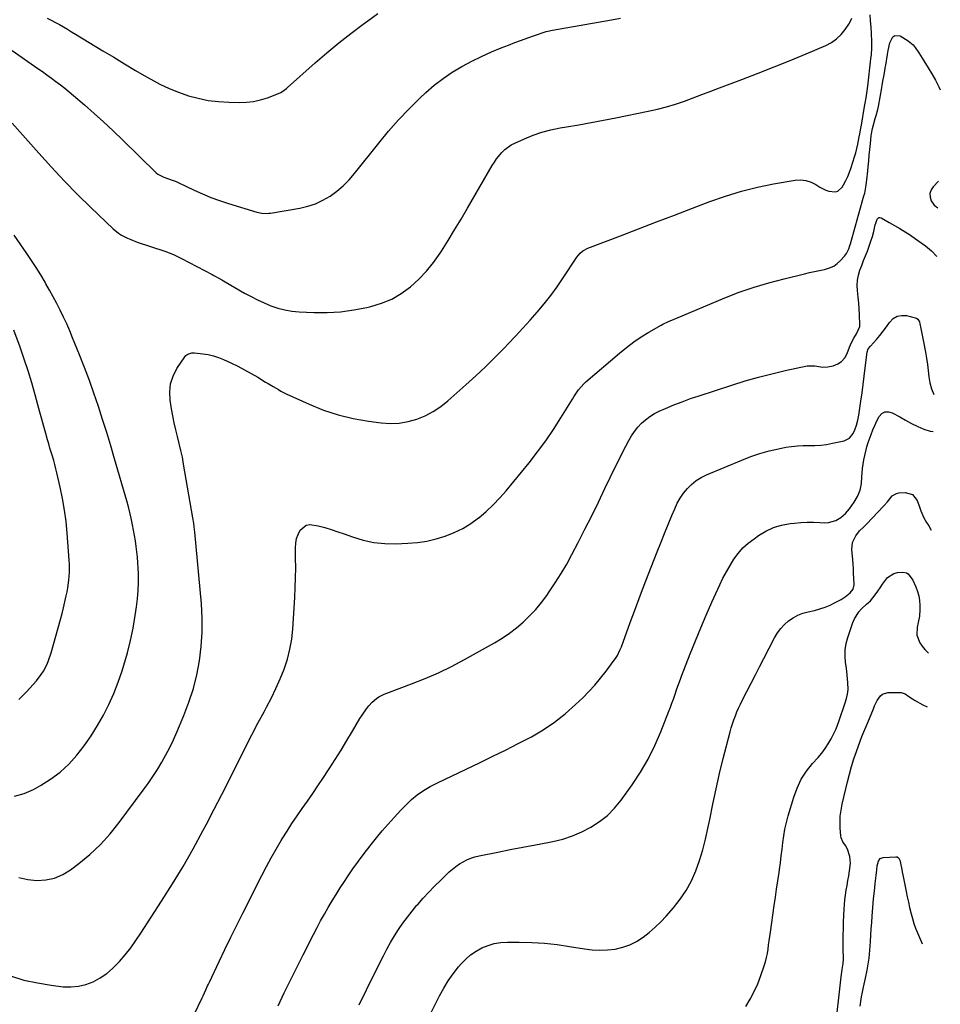
# Model space of a CAD drawing. Units: inches. Extents: x 1900906 to 1906478, y 474888 to 480178.
# Drawn here: x 1905625 to 1906172, y 476020 to 476606 of the extents above; entities that cross this region are included whole.
import ezdxf

# ---------------------------------------------------------------- set-up
doc = ezdxf.new("R2010")
doc.units = ezdxf.units.IN
doc.header["$MEASUREMENT"] = 0
for name, color, linetype in [('1', 7, 'Continuous'), ('7', 7, 'Continuous'), ('8', 7, 'Continuous')]:
    doc.layers.add(name, color=color, linetype=linetype)

msp = doc.modelspace()

# ---------------------------------------------------------------- linework, layer by layer
at = {"layer": '1', "color": 18}
msp.add_polyline3d([(1906171.16, 476509.57, 1886), (1906168.05, 476506.35, 1886), (1906166.82, 476504.39, 1886), (1906166.12, 476502.35, 1886), (1906166.24, 476500.21, 1886), (1906166.91, 476497.99, 1886), (1906168.61, 476495.37, 1886), (1906170.83, 476493.7, 1886)], dxfattribs=at)
at = {"layer": '7', "color": 18}
for points in [[(1905620.58, 476544.16, 1882), (1905636.32, 476526.27, 1882), (1905643.84, 476517.95, 1882), (1905651.5, 476509.76, 1882), (1905659.37, 476501.77, 1882), (1905667.37, 476493.92, 1882), (1905680.61, 476481.26, 1882), (1905683.78, 476478.67, 1882), (1905685.5, 476477.57, 1882), (1905689.17, 476475.71, 1882), (1905691.05, 476474.88, 1882), (1905694.92, 476473.45, 1882), (1905711.38, 476467.99, 1882), (1905713.9, 476467.08, 1882), (1905716.38, 476466.06, 1882), (1905720.01, 476464.34, 1882), (1905721.2, 476463.73, 1882), (1905739.52, 476454.07, 1882), (1905740.48, 476453.56, 1882), (1905743.33, 476451.99, 1882), (1905745.22, 476450.93, 1882), (1905746.16, 476450.39, 1882), (1905747.1, 476449.85, 1882), (1905758.74, 476443.11, 1882), (1905762.55, 476441.02, 1882), (1905766.42, 476439.05, 1882), (1905770.37, 476437.25, 1882), (1905774.38, 476435.57, 1882), (1905778.48, 476434.19, 1882), (1905782.63, 476433.09, 1882), (1905786.88, 476432.41, 1882), (1905791.18, 476432.01, 1882), (1905799.88, 476431.63, 1882), (1905807.82, 476431.62, 1882), (1905815.71, 476432.03, 1882), (1905823.55, 476433.08, 1882), (1905831.34, 476434.57, 1882), (1905833.69, 476435.12, 1882), (1905840.07, 476437.08, 1882), (1905846.17, 476439.59, 1882), (1905851.87, 476442.93, 1882), (1905857.29, 476446.81, 1882), (1905862.26, 476451.33, 1882), (1905866.91, 476456.14, 1882), (1905871.09, 476461.36, 1882), (1905874.95, 476466.86, 1882), (1905875.71, 476468.05, 1882), (1905879.67, 476474.38, 1882), (1905883.57, 476480.74, 1882), (1905887.41, 476487.14, 1882), (1905891.2, 476493.58, 1882), (1905905.9, 476518.92, 1882), (1905907.19, 476520.98, 1882), (1905908.56, 476522.98, 1882), (1905911.65, 476526.72, 1882), (1905913.39, 476528.39, 1882), (1905917.26, 476531.18, 1882), (1905919.4, 476532.3, 1882), (1905925.1, 476534.85, 1882), (1905930.24, 476536.92, 1882), (1905935.47, 476538.72, 1882), (1905940.81, 476540.11, 1882), (1905946.23, 476541.24, 1882), (1905950.01, 476541.87, 1882), (1905957.37, 476543.15, 1882), (1905964.73, 476544.47, 1882), (1905972.07, 476545.87, 1882), (1905979.4, 476547.32, 1882), (1905998.72, 476551.22, 1882), (1906004.15, 476552.45, 1882), (1906009.55, 476553.84, 1882), (1906014.87, 476555.46, 1882), (1906020.15, 476557.25, 1882), (1906025.4, 476559.17, 1882), (1906030.63, 476561.1, 1882), (1906035.86, 476563.05, 1882), (1906041.09, 476565.02, 1882), (1906054.41, 476570.08, 1882), (1906063.98, 476573.78, 1882), (1906073.52, 476577.54, 1882), (1906083.03, 476581.39, 1882), (1906092.51, 476585.32, 1882), (1906104.18, 476590.22, 1882), (1906107.58, 476592.02, 1882), (1906110.69, 476594.16, 1882), (1906113.37, 476596.82, 1882), (1906115.77, 476599.81, 1882), (1906117.89, 476603.01, 1882), (1906118.86, 476604.73, 1882), (1906119.64, 476606.53, 1882)], [(1905624.43, 476095.67, 1884), (1905629.77, 476094.62, 1884), (1905635.23, 476094.01, 1884), (1905640.59, 476094.34, 1884), (1905645.74, 476095.36, 1884), (1905650.57, 476097.44, 1884), (1905655.17, 476100.22, 1884), (1905660.11, 476103.97, 1884), (1905666.74, 476109.48, 1884), (1905673.03, 476115.32, 1884), (1905678.79, 476121.68, 1884), (1905684.21, 476128.37, 1884), (1905698.44, 476147.58, 1884), (1905701.35, 476151.64, 1884), (1905704.16, 476155.77, 1884), (1905706.84, 476159.99, 1884), (1905709.43, 476164.27, 1884), (1905711.86, 476168.64, 1884), (1905714.18, 476173.06, 1884), (1905716.34, 476177.56, 1884), (1905718.39, 476182.12, 1884), (1905722.6, 476192, 1884), (1905725.65, 476199.94, 1884), (1905728.29, 476207.99, 1884), (1905730.32, 476216.22, 1884), (1905731.96, 476224.56, 1884), (1905732.97, 476233, 1884), (1905733.56, 476241.45, 1884), (1905733.53, 476249.92, 1884), (1905733.07, 476258.41, 1884), (1905729.19, 476301.01, 1884), (1905728.82, 476304.23, 1884), (1905728.5, 476306.37, 1884), (1905727.97, 476309.57, 1884), (1905722.48, 476341.34, 1884), (1905721.71, 476345.49, 1884), (1905720.86, 476349.61, 1884), (1905719.9, 476353.71, 1884), (1905718.86, 476357.79, 1884), (1905717.82, 476361.87, 1884), (1905716.87, 476365.98, 1884), (1905716.03, 476370.1, 1884), (1905715.28, 476374.25, 1884), (1905714.4, 476379.55, 1884), (1905714.16, 476384.48, 1884), (1905714.64, 476389.26, 1884), (1905716.19, 476393.8, 1884), (1905718.45, 476398.18, 1884), (1905723.26, 476405.31, 1884), (1905723.78, 476405.93, 1884), (1905725.04, 476406.89, 1884), (1905727.37, 476407.58, 1884), (1905729.01, 476407.59, 1884), (1905733.83, 476407.08, 1884), (1905737.02, 476406.59, 1884), (1905740.16, 476405.89, 1884), (1905743.2, 476404.87, 1884), (1905746.2, 476403.65, 1884), (1905750.57, 476401.61, 1884), (1905754.63, 476399.63, 1884), (1905758.65, 476397.56, 1884), (1905762.59, 476395.37, 1884), (1905766.5, 476393.1, 1884), (1905771.21, 476390.25, 1884), (1905772.73, 476389.33, 1884), (1905775.75, 476387.5, 1884), (1905778.79, 476385.7, 1884), (1905780.34, 476384.85, 1884), (1905783.5, 476383.28, 1884), (1905797.15, 476377.03, 1884), (1905805.69, 476373.57, 1884), (1905814.38, 476370.64, 1884), (1905823.31, 476368.5, 1884), (1905832.38, 476366.9, 1884), (1905839.94, 476365.91, 1884), (1905845.31, 476365.59, 1884), (1905850.63, 476365.78, 1884), (1905855.87, 476366.71, 1884), (1905861.06, 476368.14, 1884), (1905866.05, 476370.23, 1884), (1905870.82, 476372.69, 1884), (1905875.28, 476375.67, 1884), (1905879.54, 476379.01, 1884), (1905890.32, 476388.54, 1884), (1905896.21, 476393.89, 1884), (1905902.01, 476399.34, 1884), (1905907.67, 476404.94, 1884), (1905913.23, 476410.63, 1884), (1905915.39, 476412.9, 1884), (1905919.77, 476417.57, 1884), (1905924.12, 476422.26, 1884), (1905928.4, 476427.01, 1884), (1905932.65, 476431.79, 1884), (1905936.76, 476436.68, 1884), (1905940.73, 476441.68, 1884), (1905944.48, 476446.85, 1884), (1905948.09, 476452.12, 1884), (1905956.13, 476464.43, 1884), (1905958.2, 476466.93, 1884), (1905959.87, 476468.32, 1884), (1905962.73, 476469.84, 1884), (1905982.15, 476477.21, 1884), (1905992.89, 476481.29, 1884), (1906003.62, 476485.37, 1884), (1906014.35, 476489.47, 1884), (1906025.08, 476493.56, 1884), (1906035.36, 476497.5, 1884), (1906044.65, 476500.75, 1884), (1906054.04, 476503.64, 1884), (1906063.59, 476505.99, 1884), (1906073.23, 476507.97, 1884), (1906085.94, 476510.21, 1884), (1906089.23, 476510.4, 1884), (1906092.41, 476510.12, 1884), (1906095.45, 476509.12, 1884), (1906098.39, 476507.65, 1884), (1906100.77, 476506.09, 1884), (1906104.26, 476504.28, 1884), (1906106.12, 476503.68, 1884), (1906109.82, 476503.27, 1884), (1906111.43, 476503.69, 1884), (1906113.93, 476506.02, 1884), (1906114.79, 476507.54, 1884), (1906116.08, 476510, 1884), (1906117.27, 476512.5, 1884), (1906118.3, 476515.07, 1884), (1906119.22, 476517.69, 1884), (1906121.25, 476524.03, 1884), (1906122.01, 476526.56, 1884), (1906122.7, 476529.11, 1884), (1906123.29, 476531.69, 1884), (1906124.15, 476536.06, 1884), (1906124.46, 476537.77, 1884), (1906125.07, 476541.2, 1884), (1906125.36, 476542.92, 1884), (1906127.21, 476554.02, 1884), (1906127.57, 476555.93, 1884), (1906128.21, 476559.09, 1884), (1906128.68, 476561.93, 1884), (1906129.24, 476566.06, 1884), (1906131.09, 476582.37, 1884), (1906131.35, 476584.86, 1884), (1906131.6, 476588.61, 1884), (1906131.61, 476591.11, 1884), (1906131.57, 476592.36, 1884), (1906131.31, 476597.58, 1884), (1906131.11, 476601.22, 1884), (1906130.89, 476604.85, 1884), (1906130.66, 476608.48, 1884)], [(1905641.31, 476606.6, 1878), (1905643.78, 476605.32, 1878), (1905646.23, 476604.01, 1878), (1905648.67, 476602.67, 1878), (1905651.09, 476601.3, 1878), (1905653.5, 476599.91, 1878), (1905655.89, 476598.49, 1878), (1905658.27, 476597.06, 1878), (1905674.4, 476587.18, 1878), (1905680.87, 476583.25, 1878), (1905687.37, 476579.35, 1878), (1905693.9, 476575.51, 1878), (1905700.44, 476571.69, 1878), (1905702.94, 476570.25, 1878), (1905708.33, 476567.36, 1878), (1905713.83, 476564.73, 1878), (1905719.5, 476562.46, 1878), (1905725.27, 476560.45, 1878), (1905731.17, 476558.88, 1878), (1905737.12, 476557.65, 1878), (1905743.15, 476556.94, 1878), (1905749.25, 476556.56, 1878), (1905755.5, 476556.45, 1878), (1905759.78, 476556.61, 1878), (1905764.01, 476557.08, 1878), (1905768.17, 476558.01, 1878), (1905772.27, 476559.25, 1878), (1905778.88, 476561.66, 1878), (1905780.33, 476562.32, 1878), (1905782.29, 476563.7, 1878), (1905783.53, 476564.72, 1878), (1905784.14, 476565.25, 1878), (1905800.73, 476579.96, 1878), (1905807.66, 476585.94, 1878), (1905814.71, 476591.79, 1878), (1905821.91, 476597.44, 1878), (1905829.22, 476602.97, 1878), (1905831.88, 476604.93, 1878), (1905838.01, 476609.26, 1878)], [(1905619.53, 476037.17, 1886), (1905627.43, 476034.77, 1886), (1905635.49, 476033.02, 1886), (1905643.67, 476031.69, 1886), (1905650.77, 476030.82, 1886), (1905655.42, 476030.66, 1886), (1905659.97, 476031.02, 1886), (1905664.4, 476032.15, 1886), (1905668.75, 476033.79, 1886), (1905672.85, 476036.08, 1886), (1905676.73, 476038.67, 1886), (1905680.27, 476041.7, 1886), (1905683.6, 476045.02, 1886), (1905684.31, 476045.82, 1886), (1905687.72, 476049.84, 1886), (1905691, 476053.96, 1886), (1905694.09, 476058.23, 1886), (1905697.06, 476062.59, 1886), (1905709.38, 476081.63, 1886), (1905715.84, 476091.91, 1886), (1905722.12, 476102.3, 1886), (1905728.12, 476112.85, 1886), (1905733.93, 476123.52, 1886), (1905736.01, 476127.45, 1886), (1905740.61, 476136.25, 1886), (1905745.16, 476145.07, 1886), (1905749.64, 476153.93, 1886), (1905754.07, 476162.81, 1886), (1905755.98, 476166.68, 1886), (1905759.47, 476173.62, 1886), (1905763.01, 476180.53, 1886), (1905766.63, 476187.4, 1886), (1905770.31, 476194.24, 1886), (1905771.79, 476196.94, 1886), (1905774.65, 476202.46, 1886), (1905777.37, 476208.05, 1886), (1905779.85, 476213.75, 1886), (1905782.18, 476219.52, 1886), (1905784.12, 476225.4, 1886), (1905785.69, 476231.36, 1886), (1905786.72, 476237.44, 1886), (1905787.39, 476243.6, 1886), (1905788.56, 476262.18, 1886), (1905788.85, 476268.03, 1886), (1905789.05, 476273.89, 1886), (1905789.1, 476279.75, 1886), (1905789.05, 476285.62, 1886), (1905788.92, 476291.74, 1886), (1905789.1, 476294.48, 1886), (1905789.58, 476297.14, 1886), (1905790.5, 476299.68, 1886), (1905791.72, 476302.14, 1886), (1905795.33, 476305.19, 1886), (1905797.58, 476305.6, 1886), (1905802.48, 476304.78, 1886), (1905806.38, 476303.67, 1886), (1905810.26, 476302.49, 1886), (1905814.12, 476301.22, 1886), (1905817.96, 476299.9, 1886), (1905822.82, 476298.15, 1886), (1905829.14, 476296.29, 1886), (1905835.53, 476294.92, 1886), (1905842.04, 476294.28, 1886), (1905848.62, 476294.14, 1886), (1905855.79, 476294.38, 1886), (1905861.46, 476294.84, 1886), (1905867.07, 476295.64, 1886), (1905872.58, 476296.95, 1886), (1905878.02, 476298.6, 1886), (1905883.28, 476300.75, 1886), (1905888.36, 476303.23, 1886), (1905893.18, 476306.2, 1886), (1905897.81, 476309.49, 1886), (1905897.89, 476309.56, 1886), (1905902.29, 476313.27, 1886), (1905906.52, 476317.16, 1886), (1905910.48, 476321.31, 1886), (1905914.27, 476325.65, 1886), (1905927.85, 476342.29, 1886), (1905932.9, 476348.72, 1886), (1905937.76, 476355.29, 1886), (1905942.35, 476362.04, 1886), (1905946.77, 476368.92, 1886), (1905953.62, 476380.08, 1886), (1905954.49, 476381.47, 1886), (1905957.25, 476385.54, 1886), (1905960.46, 476389.23, 1886), (1905961.66, 476390.34, 1886), (1905981.58, 476407.44, 1886), (1905985.76, 476410.83, 1886), (1905990.05, 476414.05, 1886), (1905994.52, 476417.01, 1886), (1905999.11, 476419.81, 1886), (1906006.35, 476423.96, 1886), (1906007.41, 476424.54, 1886), (1906010.68, 476426.15, 1886), (1906014.02, 476427.6, 1886), (1906015.15, 476428.08, 1886), (1906044.17, 476440.19, 1886), (1906052.82, 476443.56, 1886), (1906061.55, 476446.64, 1886), (1906070.43, 476449.29, 1886), (1906079.4, 476451.66, 1886), (1906091.58, 476454.57, 1886), (1906094.54, 476455.26, 1886), (1906097.49, 476455.92, 1886), (1906100.45, 476456.56, 1886), (1906103.42, 476457.18, 1886), (1906106.52, 476458.08, 1886), (1906108.91, 476459.16, 1886), (1906111.04, 476460.69, 1886), (1906113.01, 476462.51, 1886), (1906115.31, 476465.1, 1886), (1906116.53, 476466.71, 1886), (1906117.87, 476469.44, 1886), (1906118.56, 476471.36, 1886), (1906118.86, 476472.33, 1886), (1906126.94, 476500.91, 1886), (1906127.35, 476502.49, 1886), (1906128.29, 476507.29, 1886), (1906128.87, 476512.15, 1886), (1906129.03, 476513.78, 1886), (1906129.41, 476518.2, 1886), (1906129.72, 476521.64, 1886), (1906130.04, 476525.08, 1886), (1906130.38, 476528.52, 1886), (1906130.74, 476531.95, 1886), (1906131.23, 476536.57, 1886), (1906131.37, 476537.7, 1886), (1906131.99, 476541.03, 1886), (1906132.55, 476543.22, 1886), (1906133.65, 476546.81, 1886), (1906134.2, 476548.61, 1886), (1906135.11, 476552.24, 1886), (1906135.48, 476554.08, 1886), (1906137.49, 476565.06, 1886), (1906137.8, 476566.75, 1886), (1906138.41, 476570.15, 1886), (1906138.7, 476571.84, 1886), (1906139.28, 476575.24, 1886), (1906139.56, 476576.94, 1886), (1906139.84, 476578.65, 1886), (1906140.84, 476585, 1886), (1906141.26, 476587.29, 1886), (1906142.33, 476591.8, 1886), (1906144, 476595.43, 1886), (1906145.2, 476596.31, 1886), (1906148.36, 476595.98, 1886), (1906153.18, 476592.96, 1886), (1906156.14, 476590.6, 1886), (1906157.38, 476589.18, 1886), (1906159.52, 476586, 1886), (1906161.56, 476582.72, 1886), (1906162.58, 476581.08, 1886), (1906165.08, 476577.04, 1886), (1906167.29, 476573.34, 1886), (1906169.41, 476569.59, 1886), (1906171.4, 476565.78, 1886), (1906172.31, 476563.94, 1886)], [(1905728.99, 476014.61, 1888), (1905733.44, 476024.1, 1888), (1905733.98, 476025.28, 1888), (1905735.59, 476028.85, 1888), (1905736.66, 476031.22, 1888), (1905737.2, 476032.4, 1888), (1905737.76, 476033.58, 1888), (1905743.56, 476045.73, 1888), (1905747.04, 476052.96, 1888), (1905750.56, 476060.19, 1888), (1905754.12, 476067.39, 1888), (1905757.71, 476074.57, 1888), (1905768.98, 476096.98, 1888), (1905771.72, 476102.26, 1888), (1905774.54, 476107.49, 1888), (1905777.48, 476112.65, 1888), (1905780.51, 476117.77, 1888), (1905781.05, 476118.66, 1888), (1905783.92, 476123.26, 1888), (1905786.86, 476127.82, 1888), (1905789.9, 476132.31, 1888), (1905793.01, 476136.75, 1888), (1905796.15, 476141.17, 1888), (1905799.24, 476145.63, 1888), (1905802.28, 476150.13, 1888), (1905805.28, 476154.65, 1888), (1905808.92, 476160.23, 1888), (1905812.5, 476165.8, 1888), (1905816.04, 476171.41, 1888), (1905819.5, 476177.06, 1888), (1905822.91, 476182.74, 1888), (1905827.31, 476190.19, 1888), (1905828.53, 476192.14, 1888), (1905831.16, 476195.91, 1888), (1905832.58, 476197.72, 1888), (1905834.46, 476199.86, 1888), (1905837.1, 476202.07, 1888), (1905838.57, 476203.01, 1888), (1905841.69, 476204.61, 1888), (1905844.92, 476205.95, 1888), (1905857.91, 476210.74, 1888), (1905865.97, 476213.92, 1888), (1905873.91, 476217.36, 1888), (1905881.68, 476221.16, 1888), (1905889.34, 476225.21, 1888), (1905907.26, 476235.22, 1888), (1905911.78, 476237.96, 1888), (1905916.17, 476240.9, 1888), (1905920.35, 476244.14, 1888), (1905924.38, 476247.56, 1888), (1905928.17, 476251.26, 1888), (1905931.79, 476255.11, 1888), (1905935.15, 476259.19, 1888), (1905938.33, 476263.42, 1888), (1905939.76, 476265.44, 1888), (1905943.41, 476270.87, 1888), (1905946.91, 476276.39, 1888), (1905950.19, 476282.05, 1888), (1905953.32, 476287.79, 1888), (1905956.97, 476294.81, 1888), (1905961.06, 476302.78, 1888), (1905965.1, 476310.79, 1888), (1905969.04, 476318.84, 1888), (1905972.93, 476326.91, 1888), (1905976.24, 476333.89, 1888), (1905978.46, 476338.48, 1888), (1905980.72, 476343.06, 1888), (1905983.04, 476347.6, 1888), (1905985.39, 476352.12, 1888), (1905987.14, 476355.44, 1888), (1905988.77, 476358.21, 1888), (1905990.54, 476360.86, 1888), (1905992.55, 476363.35, 1888), (1905994.7, 476365.72, 1888), (1905997.08, 476367.86, 1888), (1905999.59, 476369.79, 1888), (1906002.31, 476371.43, 1888), (1906005.17, 476372.87, 1888), (1906009.02, 476374.54, 1888), (1906013.93, 476376.59, 1888), (1906018.87, 476378.55, 1888), (1906023.87, 476380.36, 1888), (1906028.91, 476382.08, 1888), (1906048.39, 476388.42, 1888), (1906056.25, 476390.85, 1888), (1906064.15, 476393.11, 1888), (1906072.12, 476395.14, 1888), (1906080.13, 476397, 1888), (1906093.09, 476399.81, 1888), (1906097.75, 476399.9, 1888), (1906102.38, 476399.03, 1888), (1906105.49, 476399.3, 1888), (1906108.54, 476399.96, 1888), (1906111.29, 476401.02, 1888), (1906113.66, 476402.52, 1888), (1906115.47, 476404.66, 1888), (1906116.92, 476407.23, 1888), (1906118.3, 476410.95, 1888), (1906119.47, 476413.68, 1888), (1906120.9, 476416.28, 1888), (1906122.47, 476418.8, 1888), (1906124.5, 476423.16, 1888), (1906124.55, 476424.13, 1888), (1906124.3, 476430.39, 1888), (1906124.12, 476433.8, 1888), (1906123.88, 476437.21, 1888), (1906123.55, 476440.61, 1888), (1906123.09, 476444.64, 1888), (1906122.93, 476447.69, 1888), (1906123.06, 476450.71, 1888), (1906123.63, 476453.68, 1888), (1906124.51, 476456.68, 1888), (1906125.6, 476459.55, 1888), (1906126.7, 476462.42, 1888), (1906127.83, 476465.27, 1888), (1906128.98, 476468.12, 1888), (1906130.11, 476471.05, 1888), (1906131.09, 476473.87, 1888), (1906131.93, 476476.73, 1888), (1906132.69, 476479.62, 1888), (1906133.65, 476483.71, 1888), (1906133.88, 476484.57, 1888), (1906134.77, 476487.08, 1888), (1906135.74, 476487.97, 1888), (1906136.36, 476488.01, 1888), (1906137.05, 476487.86, 1888), (1906141.96, 476485.16, 1888), (1906145.17, 476483.34, 1888), (1906148.34, 476481.46, 1888), (1906151.46, 476479.49, 1888), (1906154.55, 476477.47, 1888), (1906157.53, 476475.44, 1888), (1906161.48, 476472.66, 1888), (1906163.41, 476471.22, 1888), (1906167.14, 476468.17, 1888), (1906170.22, 476464.91, 1888)], [(1905621.83, 476144.04, 1882), (1905627.6, 476145.69, 1882), (1905633.22, 476148.09, 1882), (1905637.33, 476150.32, 1882), (1905643.36, 476154.1, 1882), (1905649.05, 476158.29, 1882), (1905654.21, 476163.12, 1882), (1905659.01, 476168.37, 1882), (1905663.38, 476174.07, 1882), (1905667.51, 476179.91, 1882), (1905671.3, 476185.98, 1882), (1905674.86, 476192.19, 1882), (1905678.06, 476198.61, 1882), (1905681, 476205.12, 1882), (1905683.57, 476211.8, 1882), (1905685.89, 476218.58, 1882), (1905686.95, 476222.02, 1882), (1905689.02, 476229.27, 1882), (1905690.87, 476236.57, 1882), (1905692.39, 476243.95, 1882), (1905693.69, 476251.37, 1882), (1905694.48, 476256.53, 1882), (1905695.08, 476261.42, 1882), (1905695.5, 476266.33, 1882), (1905695.62, 476271.24, 1882), (1905695.56, 476276.17, 1882), (1905695.42, 476279.51, 1882), (1905695.24, 476282.77, 1882), (1905694.99, 476286.03, 1882), (1905694.64, 476289.28, 1882), (1905694.23, 476292.52, 1882), (1905693.75, 476295.76, 1882), (1905693.23, 476298.99, 1882), (1905692.66, 476302.21, 1882), (1905692.06, 476305.42, 1882), (1905691.25, 476309.33, 1882), (1905690.47, 476312.75, 1882), (1905689.6, 476316.14, 1882), (1905688.67, 476319.53, 1882), (1905681.43, 476344.51, 1882), (1905679.12, 476352.36, 1882), (1905676.74, 476360.18, 1882), (1905674.29, 476367.99, 1882), (1905671.78, 476375.78, 1882), (1905669.15, 476383.52, 1882), (1905666.42, 476391.23, 1882), (1905663.53, 476398.88, 1882), (1905660.53, 476406.49, 1882), (1905656.47, 476416.5, 1882), (1905654.73, 476420.64, 1882), (1905652.93, 476424.76, 1882), (1905651.04, 476428.83, 1882), (1905649.09, 476432.87, 1882), (1905647.05, 476436.87, 1882), (1905644.97, 476440.85, 1882), (1905642.81, 476444.78, 1882), (1905640.6, 476448.69, 1882), (1905640.05, 476449.64, 1882), (1905637.48, 476453.97, 1882), (1905634.83, 476458.26, 1882), (1905632.08, 476462.48, 1882), (1905629.27, 476466.66, 1882), (1905621.72, 476477.54, 1882)], [(1905826.85, 476020.03, 1892), (1905831.17, 476028.97, 1892), (1905835.56, 476037.87, 1892), (1905841.23, 476049.18, 1892), (1905843.32, 476053.18, 1892), (1905845.52, 476057.13, 1892), (1905847.85, 476060.99, 1892), (1905850.28, 476064.8, 1892), (1905852.85, 476068.52, 1892), (1905855.51, 476072.17, 1892), (1905858.3, 476075.71, 1892), (1905861.19, 476079.18, 1892), (1905861.7, 476079.76, 1892), (1905864.95, 476083.43, 1892), (1905868.27, 476087.03, 1892), (1905871.69, 476090.55, 1892), (1905875.17, 476094, 1892), (1905880.37, 476099.02, 1892), (1905882.28, 476100.73, 1892), (1905884.27, 476102.32, 1892), (1905886.37, 476103.76, 1892), (1905888.56, 476105.09, 1892), (1905890.85, 476106.22, 1892), (1905893.2, 476107.21, 1892), (1905895.63, 476107.97, 1892), (1905898.11, 476108.59, 1892), (1905909.19, 476110.79, 1892), (1905916.65, 476112.27, 1892), (1905924.11, 476113.73, 1892), (1905931.57, 476115.17, 1892), (1905939.04, 476116.61, 1892), (1905941.9, 476117.15, 1892), (1905947.83, 476118.59, 1892), (1905953.62, 476120.41, 1892), (1905959.19, 476122.8, 1892), (1905964.63, 476125.57, 1892), (1905969.69, 476128.92, 1892), (1905974.41, 476132.65, 1892), (1905978.62, 476136.96, 1892), (1905982.48, 476141.64, 1892), (1905989.1, 476150.8, 1892), (1905994.1, 476158.31, 1892), (1905998.69, 476166.03, 1892), (1906002.67, 476174.09, 1892), (1906006.25, 476182.37, 1892), (1906010.95, 476194.51, 1892), (1906011.85, 476196.89, 1892), (1906012.73, 476199.27, 1892), (1906013.59, 476201.67, 1892), (1906014.42, 476204.07, 1892), (1906015.69, 476207.8, 1892), (1906017.25, 476212.12, 1892), (1906018.06, 476214.26, 1892), (1906018.48, 476215.33, 1892), (1906023.68, 476228.67, 1892), (1906026.75, 476236.38, 1892), (1906029.91, 476244.06, 1892), (1906033.18, 476251.69, 1892), (1906036.53, 476259.29, 1892), (1906041.22, 476269.71, 1892), (1906043.1, 476273.63, 1892), (1906045.1, 476277.48, 1892), (1906047.29, 476281.22, 1892), (1906049.6, 476284.9, 1892), (1906052.18, 476288.35, 1892), (1906055, 476291.58, 1892), (1906058.16, 476294.46, 1892), (1906061.55, 476297.12, 1892), (1906064.21, 476298.96, 1892), (1906068.59, 476301.55, 1892), (1906073.14, 476303.68, 1892), (1906077.96, 476305.12, 1892), (1906082.95, 476306.1, 1892), (1906085.7, 476306.43, 1892), (1906089.46, 476306.78, 1892), (1906093.22, 476306.98, 1892), (1906096.99, 476306.96, 1892), (1906100.76, 476306.8, 1892), (1906103.53, 476306.6, 1892), (1906105.85, 476306.67, 1892), (1906110.19, 476307.89, 1892), (1906113.08, 476309.64, 1892), (1906115.9, 476312.02, 1892), (1906118.3, 476314.82, 1892), (1906121.08, 476318.8, 1892), (1906123.07, 476322.28, 1892), (1906124.63, 476325.97, 1892), (1906125.5, 476329.83, 1892), (1906125.74, 476333.6, 1892), (1906125.89, 476336.23, 1892), (1906126.11, 476338.85, 1892), (1906126.44, 476341.45, 1892), (1906126.84, 476344.05, 1892), (1906127.36, 476346.63, 1892), (1906127.96, 476349.18, 1892), (1906128.68, 476351.71, 1892), (1906129.49, 476354.21, 1892), (1906131.15, 476359.01, 1892), (1906132.18, 476361.76, 1892), (1906133.3, 476364.47, 1892), (1906134.54, 476367.13, 1892), (1906135.87, 476369.76, 1892), (1906137.51, 476371.49, 1892), (1906139.33, 476372.55, 1892), (1906141.45, 476372.61, 1892), (1906143.75, 476372, 1892), (1906148.15, 476369.46, 1892), (1906151.68, 476367.5, 1892), (1906155.25, 476365.63, 1892), (1906158.89, 476363.89, 1892), (1906162.57, 476362.23, 1892), (1906166.29, 476361.12, 1892), (1906168.03, 476360.87, 1892)], [(1905867.4, 476011.2, 1894), (1905874.57, 476025.33, 1894), (1905877.06, 476029.86, 1894), (1905879.75, 476034.26, 1894), (1905882.73, 476038.47, 1894), (1905885.9, 476042.56, 1894), (1905887.43, 476044.4, 1894), (1905890.15, 476047.26, 1894), (1905893.07, 476049.84, 1894), (1905896.31, 476052.02, 1894), (1905899.75, 476053.92, 1894), (1905903.42, 476055.35, 1894), (1905907.17, 476056.45, 1894), (1905911.02, 476057.04, 1894), (1905914.95, 476057.3, 1894), (1905922.01, 476057.3, 1894), (1905929.51, 476057.11, 1894), (1905936.98, 476056.66, 1894), (1905944.43, 476055.85, 1894), (1905951.86, 476054.78, 1894), (1905960.84, 476053.26, 1894), (1905965.39, 476052.72, 1894), (1905969.95, 476052.47, 1894), (1905974.51, 476052.68, 1894), (1905979.07, 476053.18, 1894), (1905983.49, 476054.22, 1894), (1905987.75, 476055.67, 1894), (1905991.76, 476057.71, 1894), (1905995.66, 476060.21, 1894), (1905999.29, 476063.1, 1894), (1906002.8, 476066.13, 1894), (1906006.11, 476069.37, 1894), (1906009.29, 476072.75, 1894), (1906013.61, 476077.64, 1894), (1906017.65, 476082.74, 1894), (1906021.3, 476088.08, 1894), (1906024.35, 476093.78, 1894), (1906027.02, 476099.72, 1894), (1906029.21, 476105.89, 1894), (1906031.17, 476112.12, 1894), (1906032.79, 476118.45, 1894), (1906034.19, 476124.85, 1894), (1906035.22, 476130.21, 1894), (1906037.04, 476139.32, 1894), (1906038.98, 476148.4, 1894), (1906041.09, 476157.44, 1894), (1906043.31, 476166.46, 1894), (1906047.38, 476182.3, 1894), (1906048.04, 476184.71, 1894), (1906048.77, 476187.11, 1894), (1906049.59, 476189.47, 1894), (1906050.46, 476191.82, 1894), (1906051.41, 476194.13, 1894), (1906052.41, 476196.43, 1894), (1906053.48, 476198.69, 1894), (1906054.58, 476200.94, 1894), (1906057.33, 476206.3, 1894), (1906059.84, 476211.21, 1894), (1906062.36, 476216.12, 1894), (1906064.9, 476221.02, 1894), (1906067.43, 476225.92, 1894), (1906073.83, 476238.26, 1894), (1906075.52, 476241.06, 1894), (1906077.42, 476243.68, 1894), (1906079.64, 476246.03, 1894), (1906082.07, 476248.21, 1894), (1906084.76, 476250.04, 1894), (1906087.58, 476251.61, 1894), (1906090.59, 476252.78, 1894), (1906093.72, 476253.69, 1894), (1906097.43, 476254.5, 1894), (1906100.66, 476255.35, 1894), (1906103.82, 476256.38, 1894), (1906106.88, 476257.68, 1894), (1906109.87, 476259.15, 1894), (1906113.38, 476261.06, 1894), (1906115.67, 476262.48, 1894), (1906118.79, 476265.02, 1894), (1906120.55, 476267.13, 1894), (1906121.18, 476269.71, 1894), (1906120.95, 476273.75, 1894), (1906120.79, 476276.47, 1894), (1906120.61, 476279.18, 1894), (1906120.42, 476281.9, 1894), (1906120.22, 476284.61, 1894), (1906119.77, 476290.59, 1894), (1906120.2, 476294.88, 1894), (1906122.1, 476298.76, 1894), (1906124.3, 476301.72, 1894), (1906126.67, 476304.04, 1894), (1906127.89, 476305.19, 1894), (1906128.47, 476305.78, 1894), (1906138.81, 476316.61, 1894), (1906140.88, 476318.97, 1894), (1906143.74, 476322.59, 1894), (1906146.18, 476323.98, 1894), (1906147.63, 476324.28, 1894), (1906151.42, 476324.51, 1894), (1906155.74, 476323.36, 1894), (1906158.51, 476319.86, 1894), (1906159.91, 476315.99, 1894), (1906160.68, 476313.76, 1894), (1906162.46, 476309.44, 1894), (1906164.13, 476306.78, 1894), (1906165.45, 476304.69, 1894), (1906166.79, 476302.23, 1894)], [(1906056.7, 476019.07, 1896), (1906059.33, 476023.45, 1896), (1906061.73, 476027.94, 1896), (1906063.79, 476032.6, 1896), (1906065.63, 476037.37, 1896), (1906067.61, 476043.17, 1896), (1906068.36, 476045.6, 1896), (1906069.01, 476048.06, 1896), (1906069.5, 476050.55, 1896), (1906069.9, 476053.06, 1896), (1906070.22, 476055.59, 1896), (1906070.56, 476058.12, 1896), (1906070.91, 476060.65, 1896), (1906071.27, 476063.17, 1896), (1906073.6, 476079.05, 1896), (1906074.32, 476083.96, 1896), (1906075.02, 476088.87, 1896), (1906075.72, 476093.79, 1896), (1906076.41, 476098.7, 1896), (1906076.67, 476100.53, 1896), (1906077.21, 476104.53, 1896), (1906077.73, 476108.54, 1896), (1906078.22, 476112.55, 1896), (1906078.68, 476116.56, 1896), (1906079.23, 476120.55, 1896), (1906079.92, 476124.52, 1896), (1906080.82, 476128.44, 1896), (1906081.87, 476132.33, 1896), (1906085.17, 476143.48, 1896), (1906087.18, 476148.9, 1896), (1906089.64, 476154.07, 1896), (1906092.77, 476158.87, 1896), (1906096.35, 476163.42, 1896), (1906099.7, 476167.13, 1896), (1906101.85, 476169.7, 1896), (1906103.86, 476172.36, 1896), (1906105.68, 476175.15, 1896), (1906107.37, 476178.05, 1896), (1906108.29, 476179.77, 1896), (1906110.35, 476184.05, 1896), (1906111.23, 476186.26, 1896), (1906112.03, 476188.49, 1896), (1906115.69, 476199.57, 1896), (1906116.47, 476202.17, 1896), (1906117.12, 476204.79, 1896), (1906117.51, 476207.45, 1896), (1906117.39, 476211.68, 1896), (1906116.99, 476215.92, 1896), (1906116.44, 476220.13, 1896), (1906115.94, 476223.53, 1896), (1906115.66, 476227.31, 1896), (1906115.73, 476231.05, 1896), (1906116.34, 476234.75, 1896), (1906117.3, 476238.41, 1896), (1906120.31, 476247.24, 1896), (1906121.27, 476249.49, 1896), (1906123.86, 476253.55, 1896), (1906125.5, 476255.36, 1896), (1906128.44, 476258.16, 1896), (1906129.43, 476259.05, 1896), (1906130.74, 476260.25, 1896), (1906133.64, 476263.83, 1896), (1906135.18, 476265.83, 1896), (1906136.65, 476267.88, 1896), (1906138.02, 476270, 1896), (1906140.82, 476274.03, 1896), (1906144.61, 476276.42, 1896), (1906146.92, 476276.96, 1896), (1906149.99, 476277.2, 1896), (1906152.21, 476276.83, 1896), (1906153.16, 476276.26, 1896), (1906156.02, 476272.42, 1896), (1906157.8, 476268.41, 1896), (1906158.75, 476265.8, 1896), (1906159.48, 476263.13, 1896), (1906159.89, 476260.4, 1896), (1906160.09, 476257.63, 1896), (1906160.12, 476254.91, 1896), (1906159.9, 476251.07, 1896), (1906159.2, 476247.3, 1896), (1906158.48, 476244.51, 1896), (1906158.28, 476239.73, 1896), (1906160.06, 476235.28, 1896), (1906161.56, 476233.21, 1896), (1906163.16, 476231.23, 1896), (1906164.9, 476229.38, 1896), (1906165.25, 476229.04, 1896)], [(1906109.67, 476003.05, 1898), (1906113.32, 476036.69, 1898), (1906113.96, 476041.09, 1898), (1906114.51, 476044.55, 1898), (1906114.66, 476047.09, 1898), (1906114.57, 476053.64, 1898), (1906114.56, 476057.55, 1898), (1906114.58, 476061.46, 1898), (1906114.66, 476065.37, 1898), (1906114.79, 476069.28, 1898), (1906115.09, 476076.81, 1898), (1906115.27, 476079.64, 1898), (1906115.52, 476082.47, 1898), (1906115.88, 476085.28, 1898), (1906116.34, 476088.18, 1898), (1906116.85, 476091.03, 1898), (1906117.35, 476093.88, 1898), (1906117.83, 476096.73, 1898), (1906118.31, 476099.58, 1898), (1906118.94, 476104.31, 1898), (1906118.6, 476108.17, 1898), (1906117.13, 476112.55, 1898), (1906115.85, 476114.82, 1898), (1906114.34, 476116.93, 1898), (1906113.4, 476119.27, 1898), (1906113.19, 476120.54, 1898), (1906112.85, 476125.09, 1898), (1906112.75, 476128.67, 1898), (1906112.87, 476132.23, 1898), (1906113.32, 476135.77, 1898), (1906113.98, 476139.29, 1898), (1906117.11, 476152.53, 1898), (1906118.28, 476157.12, 1898), (1906119.54, 476161.68, 1898), (1906120.96, 476166.2, 1898), (1906122.48, 476170.68, 1898), (1906124.65, 476176.78, 1898), (1906125.72, 476179.58, 1898), (1906126.9, 476182.34, 1898), (1906128.12, 476185.09, 1898), (1906129.27, 476187.86, 1898), (1906132.55, 476196.04, 1898), (1906133.25, 476197.69, 1898), (1906134.82, 476200.91, 1898), (1906136.74, 476203.77, 1898), (1906137.96, 476204.78, 1898), (1906141.07, 476205.66, 1898), (1906147.68, 476205.77, 1898), (1906148.98, 476205.66, 1898), (1906151.39, 476204.87, 1898), (1906153.59, 476203.4, 1898), (1906155.82, 476201.92, 1898), (1906156.97, 476201.22, 1898), (1906162.01, 476198.28, 1898), (1906164.58, 476197.22, 1898)]]:
    msp.add_polyline3d(points, dxfattribs=at)
at = {"layer": '8', "color": 18}
for points in [[(1905620.61, 476587.27, 1880), (1905635.81, 476576.66, 1880), (1905638.52, 476574.75, 1880), (1905641.21, 476572.82, 1880), (1905643.89, 476570.86, 1880), (1905646.55, 476568.89, 1880), (1905649.19, 476566.88, 1880), (1905651.79, 476564.83, 1880), (1905654.35, 476562.73, 1880), (1905656.89, 476560.6, 1880), (1905663.47, 476554.95, 1880), (1905669.22, 476549.92, 1880), (1905674.91, 476544.81, 1880), (1905680.5, 476539.59, 1880), (1905686.02, 476534.29, 1880), (1905706.1, 476514.65, 1880), (1905707.14, 476513.76, 1880), (1905710.77, 476511.93, 1880), (1905716.26, 476510.1, 1880), (1905717.1, 476509.79, 1880), (1905718.34, 476509.24, 1880), (1905719.57, 476508.66, 1880), (1905728.66, 476504.35, 1880), (1905733.66, 476502.11, 1880), (1905738.71, 476500.02, 1880), (1905743.85, 476498.15, 1880), (1905749.05, 476496.44, 1880), (1905765.91, 476491.29, 1880), (1905768.95, 476490.63, 1880), (1905772.05, 476490.47, 1880), (1905773.08, 476490.55, 1880), (1905774.11, 476490.68, 1880), (1905791.45, 476493.62, 1880), (1905796.24, 476494.74, 1880), (1905800.89, 476496.25, 1880), (1905805.3, 476498.33, 1880), (1905809.57, 476500.8, 1880), (1905813.55, 476503.73, 1880), (1905817.33, 476506.9, 1880), (1905820.79, 476510.4, 1880), (1905824.05, 476514.13, 1880), (1905838.43, 476532.3, 1880), (1905844.22, 476539.28, 1880), (1905850.2, 476546.08, 1880), (1905856.47, 476552.6, 1880), (1905862.94, 476558.95, 1880), (1905866.51, 476562.29, 1880), (1905871.49, 476566.63, 1880), (1905876.66, 476570.7, 1880), (1905882.12, 476574.37, 1880), (1905887.78, 476577.78, 1880), (1905888.17, 476578, 1880), (1905893.83, 476580.98, 1880), (1905899.56, 476583.82, 1880), (1905905.4, 476586.43, 1880), (1905911.31, 476588.89, 1880), (1905915.51, 476590.55, 1880), (1905919.38, 476592.04, 1880), (1905923.27, 476593.49, 1880), (1905927.17, 476594.88, 1880), (1905931.09, 476596.22, 1880), (1905938.05, 476598.56, 1880), (1905938.97, 476598.83, 1880), (1905941.77, 476599.38, 1880), (1905976.9, 476605.46, 1880), (1905982.1, 476606.58, 1880)], [(1905778.72, 476019.48, 1890), (1905782.3, 476027.09, 1890), (1905785.94, 476034.67, 1890), (1905789.67, 476042.21, 1890), (1905793.44, 476049.72, 1890), (1905799.65, 476061.89, 1890), (1905801.75, 476065.93, 1890), (1905803.9, 476069.95, 1890), (1905806.12, 476073.94, 1890), (1905808.38, 476077.89, 1890), (1905810.71, 476081.81, 1890), (1905813.08, 476085.7, 1890), (1905815.53, 476089.54, 1890), (1905818.02, 476093.36, 1890), (1905819.85, 476096.1, 1890), (1905823.08, 476100.82, 1890), (1905826.39, 476105.48, 1890), (1905829.81, 476110.05, 1890), (1905833.32, 476114.56, 1890), (1905833.89, 476115.28, 1890), (1905837.21, 476119.36, 1890), (1905840.58, 476123.39, 1890), (1905844.03, 476127.36, 1890), (1905847.53, 476131.28, 1890), (1905851.65, 476135.8, 1890), (1905854.69, 476138.99, 1890), (1905857.88, 476142.02, 1890), (1905861.26, 476144.84, 1890), (1905865.1, 476147.51, 1890), (1905869.12, 476149.9, 1890), (1905873.29, 476152.04, 1890), (1905898.78, 476164.12, 1890), (1905906.35, 476167.78, 1890), (1905913.88, 476171.5, 1890), (1905921.37, 476175.33, 1890), (1905928.82, 476179.22, 1890), (1905929.2, 476179.42, 1890), (1905936.23, 476183.55, 1890), (1905943, 476188.04, 1890), (1905949.37, 476193.08, 1890), (1905955.48, 476198.48, 1890), (1905959.72, 476202.56, 1890), (1905963.4, 476206.29, 1890), (1905966.96, 476210.14, 1890), (1905970.33, 476214.15, 1890), (1905973.56, 476218.28, 1890), (1905978.48, 476224.88, 1890), (1905979.14, 476225.81, 1890), (1905980.34, 476227.74, 1890), (1905981.85, 476230.8, 1890), (1905982.7, 476232.91, 1890), (1905987.95, 476247.29, 1890), (1905991, 476255.53, 1890), (1905994.08, 476263.77, 1890), (1905997.23, 476271.98, 1890), (1906000.42, 476280.17, 1890), (1906004.01, 476289.32, 1890), (1906006.15, 476294.71, 1890), (1906008.31, 476300.1, 1890), (1906010.51, 476305.47, 1890), (1906012.72, 476310.84, 1890), (1906014.43, 476314.92, 1890), (1906015.96, 476318.14, 1890), (1906017.69, 476321.23, 1890), (1906019.73, 476324.14, 1890), (1906021.96, 476326.92, 1890), (1906024.48, 476329.4, 1890), (1906027.19, 476331.63, 1890), (1906030.18, 476333.48, 1890), (1906033.35, 476335.07, 1890), (1906054.26, 476343.86, 1890), (1906059.59, 476345.91, 1890), (1906064.99, 476347.75, 1890), (1906070.48, 476349.26, 1890), (1906076.04, 476350.55, 1890), (1906080.4, 476351.43, 1890), (1906083.85, 476351.99, 1890), (1906087.31, 476352.4, 1890), (1906090.78, 476352.56, 1890), (1906094.27, 476352.56, 1890), (1906097.76, 476352.57, 1890), (1906101.24, 476352.76, 1890), (1906104.69, 476353.19, 1890), (1906108.13, 476353.81, 1890), (1906115.13, 476355.32, 1890), (1906118.36, 476356.85, 1890), (1906120.58, 476359.66, 1890), (1906121.55, 476361.83, 1890), (1906122.57, 476364.66, 1890), (1906123.32, 476367.58, 1890), (1906123.9, 476370.53, 1890), (1906124.13, 476372.02, 1890), (1906125.09, 476378.92, 1890), (1906125.77, 476383.87, 1890), (1906126.43, 476388.82, 1890), (1906127.07, 476393.77, 1890), (1906127.69, 476398.73, 1890), (1906128.83, 476408.07, 1890), (1906129.5, 476409.95, 1890), (1906130.73, 476411.58, 1890), (1906134.32, 476415.53, 1890), (1906136.4, 476417.94, 1890), (1906138.4, 476420.41, 1890), (1906140.27, 476422.97, 1890), (1906142.06, 476425.6, 1890), (1906144.25, 476427.91, 1890), (1906146.56, 476429.36, 1890), (1906149.25, 476429.85, 1890), (1906152.19, 476429.69, 1890), (1906158.09, 476428.15, 1890), (1906158.96, 476427.7, 1890), (1906159.95, 476425.94, 1890), (1906160.22, 476424.92, 1890), (1906160.79, 476422.03, 1890), (1906161.55, 476418.11, 1890), (1906162.29, 476414.18, 1890), (1906163.44, 476408.02, 1890), (1906164.07, 476404.37, 1890), (1906164.64, 476400.71, 1890), (1906165.11, 476397.04, 1890), (1906165.52, 476393.36, 1890), (1906166.13, 476389.75, 1890), (1906167.05, 476386.25, 1890), (1906168.44, 476382.91, 1890), (1906168.49, 476382.82, 1890)], [(1905624.53, 476201.52, 1880), (1905629.1, 476206.14, 1880), (1905634.96, 476212.71, 1880), (1905637.85, 476216.4, 1880), (1905639.1, 476218.38, 1880), (1905641.25, 476222.56, 1880), (1905642.17, 476224.72, 1880), (1905643.66, 476229.17, 1880), (1905649.23, 476249.12, 1880), (1905650.16, 476252.59, 1880), (1905651.04, 476256.08, 1880), (1905651.86, 476259.58, 1880), (1905652.63, 476263.09, 1880), (1905653.13, 476265.49, 1880), (1905653.57, 476267.82, 1880), (1905654.23, 476272.5, 1880), (1905654.57, 476277.21, 1880), (1905654.57, 476281.94, 1880), (1905654.45, 476284.3, 1880), (1905653.25, 476300.39, 1880), (1905652.58, 476307.27, 1880), (1905651.7, 476314.12, 1880), (1905650.52, 476320.92, 1880), (1905649.12, 476327.69, 1880), (1905647.17, 476336.17, 1880), (1905646.57, 476338.66, 1880), (1905645.93, 476341.15, 1880), (1905645.23, 476343.63, 1880), (1905644.5, 476346.09, 1880), (1905643.75, 476348.55, 1880), (1905643.01, 476351.01, 1880), (1905642.29, 476353.48, 1880), (1905641.59, 476355.95, 1880), (1905640.58, 476359.56, 1880), (1905639.38, 476363.85, 1880), (1905638.19, 476368.13, 1880), (1905637.01, 476372.42, 1880), (1905635.83, 476376.7, 1880), (1905634.24, 476382.53, 1880), (1905632.18, 476389.7, 1880), (1905630.01, 476396.84, 1880), (1905627.66, 476403.92, 1880), (1905625.2, 476410.97, 1880), (1905621.53, 476421.08, 1880)], [(1906124.59, 476019.14, 1900), (1906125.01, 476021.99, 1900), (1906125.48, 476024.83, 1900), (1906126.02, 476027.65, 1900), (1906126.61, 476030.47, 1900), (1906127.81, 476035.9, 1900), (1906128.79, 476040.63, 1900), (1906129.61, 476045.39, 1900), (1906129.95, 476047.78, 1900), (1906130.47, 476052.57, 1900), (1906130.64, 476054.98, 1900), (1906130.8, 476057.68, 1900), (1906131.03, 476061.43, 1900), (1906131.27, 476065.19, 1900), (1906131.55, 476068.94, 1900), (1906131.84, 476072.7, 1900), (1906132.66, 476082.98, 1900), (1906133.09, 476087.6, 1900), (1906133.64, 476092.21, 1900), (1906134.21, 476096.81, 1900), (1906134.56, 476100.21, 1900), (1906134.83, 476102.62, 1900), (1906135.59, 476105.51, 1900), (1906136.64, 476106.93, 1900), (1906138.3, 476107.54, 1900), (1906145.91, 476108.05, 1900), (1906146.72, 476107.93, 1900), (1906147.67, 476107.12, 1900), (1906148.2, 476105.94, 1900), (1906149.16, 476101.53, 1900), (1906149.9, 476098, 1900), (1906150.25, 476096.24, 1900), (1906151.99, 476087.44, 1900), (1906152.64, 476084.23, 1900), (1906153.32, 476081.03, 1900), (1906154.04, 476077.84, 1900), (1906154.91, 476074.16, 1900), (1906155.69, 476071.26, 1900), (1906156.59, 476068.39, 1900), (1906157.64, 476065.58, 1900), (1906158.8, 476062.8, 1900), (1906160.02, 476060.05, 1900), (1906161.22, 476057.29, 1900), (1906161.61, 476056.36, 1900)]]:
    msp.add_polyline3d(points, dxfattribs=at)

doc.saveas('drawing.dxf')
